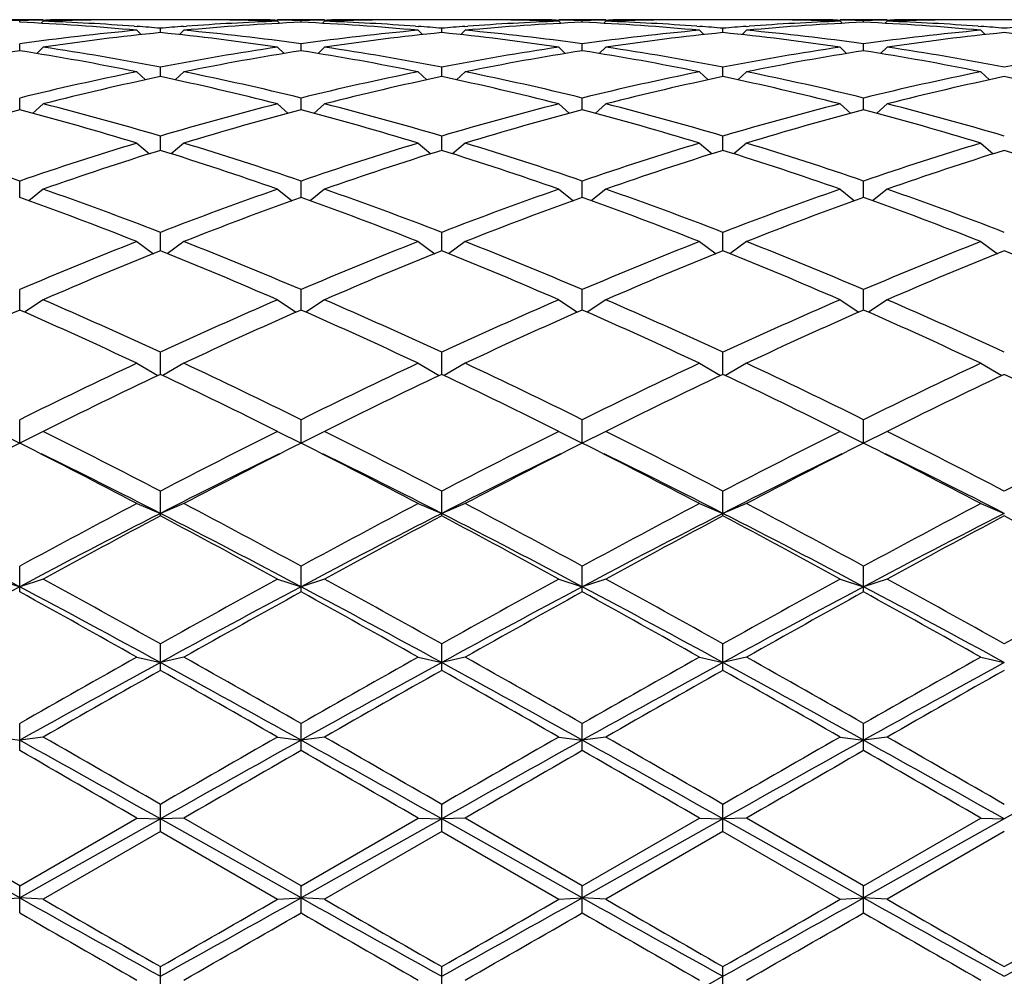
# Model space of a CAD drawing. Units: inches. Extents: x 0 to 11, y 0 to 8.5.
# Drawn here: x 3.6 to 3.8, y 4.4 to 4.6 of the extents above; entities that cross this region are included whole.
import ezdxf

# ---------------------------------------------------------------- set-up
doc = ezdxf.new("R2010")
doc.units = ezdxf.units.IN
doc.header["$LTSCALE"] = 0.605
doc.header["$MEASUREMENT"] = 0
doc.layers.get('0').update_dxf_attribs({"linetype": 'CONTINUOUS'})

msp = doc.modelspace()

# ---------------------------------------------------------------- linework, layer by layer
at = {"color": 7, "linetype": 'Continuous'}
for p, q in [((3.6382354766, 4.566432144), (3.6286354766, 4.566432144)), ((3.6334354766, 4.565911489499999), (3.6334354766, 4.5662558485)), ((3.6382354766, 4.5661063593), (3.637820305, 4.5656919886)), ((3.6382308009, 4.566358646399999), (3.6387438253, 4.5663681543)), ((3.6467892462, 4.5663410329), (3.646197992, 4.5663294636)), ((3.6678583242, 4.566432144), (3.656387629, 4.566432144)), ((3.6568146278, 4.565099497699999), (3.6573822812, 4.5650580458)), ((3.6621229766, 4.563801662099999), (3.6621229766, 4.5646871937)), ((3.6668636711, 4.5650568844), (3.6674313253, 4.565099498)), ((3.6780479612, 4.5663294636), (3.677456706, 4.5663398272)), ((3.6855021278, 4.5663681541), (3.6860151514, 4.566359732)), ((3.6956104766, 4.566432144), (3.6860104766, 4.566432144)), ((3.6860104766, 4.5661063593), (3.6864256481, 4.5656919886)), ((3.6908104766, 4.565911489499999), (3.6908104766, 4.5662558485)), ((3.6956104766, 4.5661063593), (3.695195305, 4.5656919886)), ((3.6956058009, 4.566358646399999), (3.6961188253, 4.5663681543)), ((3.7041642462, 4.5663410329), (3.7035729919, 4.5663294636)), ((3.7252333242, 4.566432144), (3.713762629, 4.566432144)), ((3.7141896278, 4.565099497699999), (3.7147572812, 4.5650580458)), ((3.7194979766, 4.563801662099999), (3.7194979766, 4.5646871937)), ((3.7242386711, 4.5650568844), (3.7248063253, 4.565099498)), ((3.7354229611, 4.5663294636), (3.734831706, 4.5663398272)), ((3.7428771278, 4.5663681541), (3.7433901514, 4.566359732)), ((3.7529854766, 4.566432144), (3.7433854766, 4.566432144)), ((3.7433854766, 4.5661063593), (3.7438006481, 4.5656919886)), ((3.7481854766, 4.565911489499999), (3.7481854766, 4.5662558485)), ((3.7529854766, 4.5661063593), (3.752570305, 4.5656919886)), ((3.7529808009, 4.566358646399999), (3.7534938253, 4.5663681543)), ((3.7615392462, 4.5663410329), (3.760947992, 4.5663294636)), ((3.7826083242, 4.566432144), (3.771137629, 4.566432144)), ((3.7715646278, 4.565099497699999), (3.7721322812, 4.5650580458)), ((3.7768729766, 4.563801662099999), (3.7768729766, 4.5646871937)), ((3.7816136711, 4.5650568844), (3.7821813253, 4.565099498)), ((3.7927979612, 4.5663294636), (3.792206706, 4.5663398272)), ((3.8002521278, 4.5663681541), (3.8007651514, 4.566359732)), ((3.8103604766, 4.566432144), (3.8007604766, 4.566432144)), ((3.8007604766, 4.5661063593), (3.8011756481, 4.5656919886)), ((3.8055604766, 4.565911489499999), (3.8055604766, 4.5662558485)), ((3.8103604766, 4.5661063593), (3.809945305, 4.5656919886)), ((3.8103558009, 4.566358646399999), (3.8108688252, 4.5663681543)), ((3.8189142462, 4.5663410329), (3.8183229918, 4.5663294636)), ((3.8399833242, 4.566432144), (3.828512629, 4.566432144)), ((3.8289396278, 4.565099497699999), (3.8295072812, 4.5650580458)), ((3.6573229766, 4.564266878), (3.6582135367, 4.5633877347)), ((3.6669229766, 4.564266878), (3.6660324164, 4.5633877347)), ((3.7146979766, 4.564266878), (3.7155885367, 4.5633877347)), ((3.7242979766, 4.564266878), (3.7234074164, 4.5633877347)), ((3.7720729766, 4.564266878), (3.7729635367, 4.5633877347)), ((3.7816729766, 4.564266878), (3.7807824164, 4.5633877347)), ((3.8294479766, 4.564266878), (3.8303385367, 4.5633877347)), ((3.6334354766, 4.5600905594), (3.6334354766, 4.5615087444)), ((3.6382354766, 4.5608216501), (3.6369031358, 4.5595335668)), ((3.6860104766, 4.5608216501), (3.6873428174, 4.5595335668)), ((3.6908104766, 4.5600905594), (3.6908104766, 4.5615087444)), ((3.6956104766, 4.5608216501), (3.6942781358, 4.5595335668)), ((3.7433854766, 4.5608216501), (3.7447178174, 4.5595335668)), ((3.7481854766, 4.5600905594), (3.7481854766, 4.5615087444)), ((3.7529854766, 4.5608216501), (3.7516531358, 4.5595335668)), ((3.8007604766, 4.5608216501), (3.8020928174, 4.5595335668)), ((3.8055604766, 4.5600905594), (3.8055604766, 4.5615087444)), ((3.8103604766, 4.5608216501), (3.8090281358, 4.5595335668)), ((3.6621229766, 4.5548139199), (3.6621229766, 4.5567511108)), ((3.7194979766, 4.5548139199), (3.7194979766, 4.5567511108)), ((3.7768729766, 4.5548139199), (3.7768729766, 4.5567511108)), ((3.6573229766, 4.5558038549), (3.6590747158, 4.5541623466)), ((3.6669229766, 4.5558038549), (3.6651712373, 4.5541623466)), ((3.7146979766, 4.5558038549), (3.7164497158, 4.5541623466)), ((3.7242979766, 4.5558038549), (3.7225462373, 4.5541623466)), ((3.7720729766, 4.5558038549), (3.7738247158, 4.5541623466)), ((3.7816729766, 4.5558038549), (3.7799212373, 4.5541623466)), ((3.8294479766, 4.5558038549), (3.8311997158, 4.5541623466)), ((3.6334354766, 4.548022583), (3.6334354766, 4.5504601114)), ((3.6908104766, 4.548022583), (3.6908104766, 4.5504601114)), ((3.7481854766, 4.548022583), (3.7481854766, 4.5504601114)), ((3.8055604766, 4.548022583), (3.8055604766, 4.5504601114)), ((3.6382354766, 4.549261816700001), (3.6360773995, 4.5473231291)), ((3.6860104766, 4.549261816700001), (3.6881685537, 4.5473231291)), ((3.6956104766, 4.549261816700001), (3.6934523995, 4.5473231291)), ((3.7433854766, 4.549261816700001), (3.7455435537, 4.5473231291)), ((3.7529854766, 4.549261816700001), (3.7508273995, 4.5473231291)), ((3.8007604766, 4.549261816700001), (3.8029185537, 4.5473231291)), ((3.8103604766, 4.549261816700001), (3.8082023995, 4.5473231291)), ((3.6621229766, 4.5397819587), (3.6621229766, 4.5426963322)), ((3.7194979766, 4.5397819587), (3.7194979766, 4.5426963322)), ((3.7768729766, 4.5397819587), (3.7768729766, 4.5426963322)), ((3.6573229766, 4.5412585388), (3.6598839441, 4.5390792692)), ((3.6669229766, 4.5412585388), (3.664362009, 4.5390792692)), ((3.7146979766, 4.5412585388), (3.7172589441, 4.5390792692)), ((3.7242979766, 4.5412585388), (3.721737009, 4.5390792692)), ((3.7720729766, 4.5412585388), (3.7746339441, 4.5390792692)), ((3.7816729766, 4.5412585388), (3.779112009, 4.5390792692)), ((3.8294479766, 4.5412585388), (3.8320089441, 4.5390792692)), ((3.6334354766, 4.5301713719), (3.6334354766, 4.5335345425)), ((3.6908104766, 4.5301713719), (3.6908104766, 4.5335345425)), ((3.7481854766, 4.5301713719), (3.7481854766, 4.5335345425)), ((3.8055604766, 4.5301713719), (3.8055604766, 4.5335345425)), ((3.6382354766, 4.5318710971), (3.6352688942, 4.5295115497)), ((3.6860104766, 4.5318710971), (3.6889770589, 4.5295115497)), ((3.6956104766, 4.5318710971), (3.6926438942, 4.5295115497)), ((3.7433854766, 4.5318710971), (3.7463520589, 4.5295115497)), ((3.7529854766, 4.5318710971), (3.7500188942, 4.5295115497)), ((3.8007604766, 4.5318710971), (3.8037270589, 4.5295115497)), ((3.8103604766, 4.5318710971), (3.8073938942, 4.5295115497)), ((3.6621229766, 4.5192834075), (3.6621229766, 4.523062975299999)), ((3.7194979766, 4.5192834075), (3.7194979766, 4.523062975299999)), ((3.7768729766, 4.5192834075), (3.7768729766, 4.523062975299999)), ((3.6573229766, 4.5211898979), (3.6607059538, 4.5187130988)), ((3.6669229766, 4.5211898979), (3.6635399993, 4.5187130988)), ((3.7146979766, 4.5211898979), (3.7180809538, 4.5187130988)), ((3.7242979766, 4.5211898979), (3.7209149993, 4.5187130988)), ((3.7720729766, 4.5211898979), (3.7754559538, 4.5187130988)), ((3.7816729766, 4.5211898979), (3.7782899993, 4.5187130988)), ((3.8294479766, 4.5211898979), (3.8328309538, 4.5187130988)), ((3.6334354766, 4.5072229379), (3.6334354766, 4.5113824776)), ((3.6908104766, 4.5072229379), (3.6908104766, 4.5113824776)), ((3.7481854766, 4.5072229379), (3.7481854766, 4.5113824776)), ((3.8055604766, 4.5072229379), (3.8055604766, 4.5113824776)), ((3.6382354766, 4.5093178069), (3.6344163962, 4.5067901667)), ((3.6860104766, 4.5093178069), (3.6898295569, 4.5067901667)), ((3.6956104766, 4.5093178069), (3.6917913962, 4.5067901667)), ((3.7433854766, 4.5093178069), (3.7472045569, 4.5067901667)), ((3.7529854766, 4.5093178069), (3.7491663962, 4.5067901667)), ((3.8007604766, 4.5093178069), (3.8045795569, 4.5067901667)), ((3.8103604766, 4.5093178069), (3.8065413962, 4.5067901667)), ((3.6621229766, 4.4941152021), (3.6621229766, 4.4986055389)), ((3.7194979766, 4.4941152021), (3.7194979766, 4.4986055389)), ((3.7768729766, 4.4941152021), (3.7768729766, 4.4986055389)), ((3.6573229766, 4.496369158899999), (3.6616084807, 4.4938613647)), ((3.6669229766, 4.496369158899999), (3.6626374725, 4.4938613647)), ((3.7146979766, 4.496369158899999), (3.7189834807, 4.4938613647)), ((3.7242979766, 4.496369158899999), (3.7200124725, 4.4938613647)), ((3.7720729766, 4.496369158899999), (3.7763584807, 4.4938613647)), ((3.7816729766, 4.496369158899999), (3.7773874725, 4.4938613647)), ((3.8294479766, 4.496369158899999), (3.8337334807, 4.4938613647)), ((3.6334354766, 4.48005483), (3.6334354766, 4.4848552082)), ((3.6908104766, 4.48005483), (3.6908104766, 4.4848552082)), ((3.7481854766, 4.48005483), (3.7481854766, 4.4848552082)), ((3.8055604766, 4.48005483), (3.8055604766, 4.4848552082)), ((3.6286354766, 4.4824686563), (3.6334354766, 4.48005483)), ((3.6382354766, 4.4824686563), (3.6334354766, 4.48005483)), ((3.6860104766, 4.4824686563), (3.6908104766, 4.48005483)), ((3.6956104766, 4.4824686563), (3.6908104766, 4.48005483)), ((3.7433854766, 4.4824686563), (3.7481854766, 4.48005483)), ((3.7529854766, 4.4824686563), (3.7481854766, 4.48005483)), ((3.8007604766, 4.4824686563), (3.8055604766, 4.48005483)), ((3.8103604766, 4.4824686563), (3.8055604766, 4.48005483)), ((3.6621229766, 4.465217482), (3.6621229766, 4.4702639087)), ((3.7194979766, 4.465217482), (3.7194979766, 4.4702639087)), ((3.7768729766, 4.465217482), (3.7768729766, 4.4702639087)), ((3.6573229766, 4.4677501688), (3.6621229766, 4.4657546299)), ((3.6669229766, 4.4677501688), (3.6621229766, 4.4657546299)), ((3.7146979766, 4.4677501688), (3.7194979766, 4.4657546299)), ((3.7242979766, 4.4677501688), (3.7194979766, 4.4657546299)), ((3.7720729766, 4.4677501688), (3.7768729766, 4.4657546299)), ((3.7816729766, 4.4677501688), (3.7768729766, 4.4657546299)), ((3.8294479766, 4.4677501688), (3.8342479766, 4.4657546299)), ((3.6334354766, 4.4497239311), (3.6334354766, 4.4549721625)), ((3.6908104766, 4.4497239311), (3.6908104766, 4.4549721625)), ((3.7481854766, 4.4497239311), (3.7481854766, 4.4549721625)), ((3.8055604766, 4.4497239311), (3.8055604766, 4.4549721625)), ((3.6286354766, 4.4523554432), (3.6334354766, 4.4507974099)), ((3.6382354766, 4.4523554432), (3.6334354766, 4.4507974099)), ((3.6860104766, 4.4523554432), (3.6908104766, 4.4507974099)), ((3.6956104766, 4.4523554432), (3.6908104766, 4.4507974099)), ((3.7433854766, 4.4523554432), (3.7481854766, 4.4507974099)), ((3.7529854766, 4.4523554432), (3.7481854766, 4.4507974099)), ((3.8007604766, 4.4523554432), (3.8055604766, 4.4507974099)), ((3.8103604766, 4.4523554432), (3.8055604766, 4.4507974099)), ((3.6621229766, 4.433727744700001), (3.6621229766, 4.4391272375)), ((3.7194979766, 4.433727744700001), (3.7194979766, 4.4391272375)), ((3.7768729766, 4.433727744700001), (3.7768729766, 4.4391272375)), ((3.6573229766, 4.4364327394), (3.6621229766, 4.4353272162)), ((3.6669229766, 4.4364327394), (3.6621229766, 4.4353272162)), ((3.7146979766, 4.4364327394), (3.7194979766, 4.4353272162)), ((3.7242979766, 4.4364327394), (3.7194979766, 4.4353272162)), ((3.7720729766, 4.4364327394), (3.7768729766, 4.4353272162)), ((3.7816729766, 4.4364327394), (3.7768729766, 4.4353272162)), ((3.8294479766, 4.4364327394), (3.8342479766, 4.4353272162)), ((3.6334354766, 4.4173829749), (3.6334354766, 4.4228817291)), ((3.6908104766, 4.4173829749), (3.6908104766, 4.4228817291)), ((3.7481854766, 4.4173829749), (3.7481854766, 4.4228817291)), ((3.8055604766, 4.4173829749), (3.8055604766, 4.4228817291)), ((3.6286354766, 4.4201354015), (3.6334354766, 4.4194930354)), ((3.6382354766, 4.4201354015), (3.6334354766, 4.4194930354)), ((3.6860104766, 4.4201354015), (3.6908104766, 4.4194930354)), ((3.6956104766, 4.4201354015), (3.6908104766, 4.4194930354)), ((3.7433854766, 4.4201354015), (3.7481854766, 4.4194930354)), ((3.7529854766, 4.4201354015), (3.7481854766, 4.4194930354)), ((3.8007604766, 4.4201354015), (3.8055604766, 4.4194930354)), ((3.8103604766, 4.4201354015), (3.8055604766, 4.4194930354)), ((3.6621229766, 4.4008470307), (3.6621229766, 4.4063920902)), ((3.7194979766, 4.4008470307), (3.7194979766, 4.4063920902)), ((3.7768729766, 4.4008470307), (3.7768729766, 4.4063920902)), ((3.6334354766, 4.3873447161), (3.6047479766, 4.4034473591)), ((3.6334354766, 4.3898171253), (3.6095479766, 4.4036203819)), ((3.6334354766, 4.3898171253), (3.6573229766, 4.4036203819)), ((3.6621229766, 4.4034473591), (3.6334354766, 4.3873447161)), ((3.6573229766, 4.4036203819), (3.6621229766, 4.4034473591)), ((3.6669229766, 4.4036203819), (3.6621229766, 4.4034473591)), ((3.6908104766, 4.3873447161), (3.6621229766, 4.4034473591)), ((3.6908104766, 4.3898171253), (3.6669229766, 4.4036203819)), ((3.6908104766, 4.3898171253), (3.7146979766, 4.4036203819)), ((3.7194979766, 4.4034473591), (3.6908104766, 4.3873447161)), ((3.7146979766, 4.4036203819), (3.7194979766, 4.4034473591)), ((3.7242979766, 4.4036203819), (3.7194979766, 4.4034473591)), ((3.7481854766, 4.3873447161), (3.7194979766, 4.4034473591)), ((3.7481854766, 4.3898171253), (3.7242979766, 4.4036203819)), ((3.7481854766, 4.3898171253), (3.7720729766, 4.4036203819)), ((3.7768729766, 4.4034473591), (3.7481854766, 4.3873447161)), ((3.7720729766, 4.4036203819), (3.7768729766, 4.4034473591)), ((3.7816729766, 4.4036203819), (3.7768729766, 4.4034473591)), ((3.8055604766, 4.3873447161), (3.7768729766, 4.4034473591)), ((3.8055604766, 4.3898171253), (3.7816729766, 4.4036203819)), ((3.8055604766, 4.3898171253), (3.8294479766, 4.4036203819)), ((3.8342479766, 4.4034473591), (3.8055604766, 4.3873447161)), ((3.8294479766, 4.4036203819), (3.8342479766, 4.4034473591)), ((3.6621229766, 4.4008470307), (3.6382354766, 4.387046729200001)), ((3.6621229766, 4.4008470307), (3.6860104766, 4.387046729200001)), ((3.7194979766, 4.4008470307), (3.6956104766, 4.387046729200001)), ((3.7194979766, 4.4008470307), (3.7433854766, 4.387046729200001)), ((3.7768729766, 4.4008470307), (3.7529854766, 4.387046729200001)), ((3.7768729766, 4.4008470307), (3.8007604766, 4.387046729200001)), ((3.8342479766, 4.4008470307), (3.8103604766, 4.387046729200001)), ((3.6334354766, 4.3842791624), (3.6334354766, 4.3898171253)), ((3.6908104766, 4.3842791624), (3.6908104766, 4.3898171253)), ((3.7481854766, 4.3842791624), (3.7481854766, 4.3898171253)), ((3.8055604766, 4.3842791624), (3.8055604766, 4.3898171253)), ((3.6286354766, 4.387046729200001), (3.6334354766, 4.3873447161)), ((3.6382354766, 4.387046729200001), (3.6334354766, 4.3873447161)), ((3.6860104766, 4.387046729200001), (3.6908104766, 4.3873447161)), ((3.6956104766, 4.387046729200001), (3.6908104766, 4.3873447161)), ((3.7433854766, 4.387046729200001), (3.7481854766, 4.3873447161)), ((3.7529854766, 4.387046729200001), (3.7481854766, 4.3873447161)), ((3.8007604766, 4.387046729200001), (3.8055604766, 4.3873447161)), ((3.8103604766, 4.387046729200001), (3.8055604766, 4.3873447161)), ((3.6621229766, 4.3678389275), (3.6621229766, 4.3733164602)), ((3.7194979766, 4.3678389275), (3.7194979766, 4.3733164602)), ((3.7768729766, 4.3678389275), (3.7768729766, 4.3733164602))]:
    msp.add_line(p, q, dxfattribs=at)
for centre, radius, start, end in [((3.6200729593, 4.0601631437), 0.5062690813, 88.48755376410001, 89.03038246390001), ((3.6467979939, 4.0601631438), 0.5062690813, 90.9696175361, 91.5124462359), ((3.610100401, 4.0526416568), 0.5137999014, 84.72658906229998, 87.3969216371), ((3.6564066902, 4.0597832474), 0.5066490764, 91.15455634640001, 92.0553815891), ((3.6199522961, 4.0568156083), 0.5096188220000001, 85.8519936244, 87.9440046574), ((3.6467882477, 4.0607515553), 0.5056805885, 90.00007010249999, 90.9115060025), ((3.6467875354, 4.0608529844), 0.5055791595, 89.4616497975, 89.9999893917), ((3.6563878326, 4.0607777403), 0.5056544034, 90.00002307709998, 91.08768265469998), ((3.6196077852, 4.0516909756), 0.5147549527, 85.2623688976, 85.7916549865), ((3.7046667136, 4.0513260684), 0.5151209708, 94.2085330565, 94.73744305950002), ((3.7140313472, 4.0543005562), 0.5121375284, 92.59874369100002, 95.27774560959999), ((3.7043483094, 4.0558071343), 0.5106286078, 92.058064084, 94.14593763379999), ((3.6678571903, 4.060679742900001), 0.5057524008, 88.912422724, 89.9998715441), ((3.6774584178, 4.0608529843), 0.5055791596, 90.0000106084, 90.5383502025), ((3.6774577055, 4.0607515553), 0.5056805886, 89.08849399639999, 89.9999298975), ((3.6678330527, 4.0595616055), 0.5068707985, 87.94481544039999, 88.8452466243), ((3.6774479593, 4.0601631438), 0.5062690813, 88.48755376419999, 89.03038246390001), ((3.7041729939, 4.0601631438), 0.5062690813, 90.9696175361, 91.5124462359), ((3.667475401, 4.0526416568), 0.5137999014, 84.72658906229998, 87.3969216371), ((3.7137816902, 4.0597832474), 0.5066490765, 91.1545563541, 92.0553815891), ((3.6773272961, 4.0568156083), 0.5096188220000001, 85.85199362309999, 87.9440046574), ((3.7041632477, 4.0607515553), 0.5056805886, 90.00007010249999, 90.91150600939999), ((3.7041625354, 4.0608529843), 0.5055791596, 89.4616497953, 89.9999893917), ((3.7137628326, 4.0607777403), 0.5056544034, 90.00002307720001, 91.08768265469998), ((3.6769827852, 4.0516909756), 0.5147549527, 85.2623688976, 85.79165498640002), ((3.7620417136, 4.0513260683), 0.5151209709000001, 94.2085330565, 94.73744305950002), ((3.7714063472, 4.0543005562), 0.5121375284, 92.59874369100002, 95.27774560959999), ((3.7617233094, 4.0558071343), 0.5106286079, 92.058064084, 94.1459376344), ((3.7252321903, 4.060679742900001), 0.5057524008, 88.912422724, 89.9998715442), ((3.7348334178, 4.0608529843), 0.5055791596, 90.0000106083, 90.53835020180001), ((3.7348327055, 4.0607515553), 0.5056805886, 89.08849399850001, 89.9999298975), ((3.7252080527, 4.0595616054), 0.5068707985, 87.94481544039999, 88.84524662690002), ((3.7348229593, 4.0601631438), 0.5062690813, 88.48755376410001, 89.03038246390001), ((3.7615479939, 4.0601631438), 0.5062690813, 90.9696175361, 91.5124462359), ((3.724850401, 4.0526416568), 0.5137999014, 84.72658906229998, 87.3969216371), ((3.7711566902, 4.0597832474), 0.5066490764, 91.15455634620001, 92.0553815891), ((3.7347022961, 4.0568156083), 0.5096188220000001, 85.8519936244, 87.9440046574), ((3.7615382477, 4.0607515554), 0.5056805885, 90.00007010249999, 90.91150600440001), ((3.7615375354, 4.0608529844), 0.5055791595, 89.4616497974, 89.9999893917), ((3.7711378326, 4.0607777403), 0.5056544034, 90.00002307720001, 91.08768265469998), ((3.7343577852, 4.0516909755), 0.5147549527, 85.2623688976, 85.79165498640002), ((3.8194167136, 4.0513260684), 0.5151209707, 94.20853305640001, 94.73744305960001), ((3.8287813472, 4.0543005562), 0.5121375284, 92.59874369100002, 95.27774560959999), ((3.8190983094, 4.0558071343), 0.5106286079, 92.058064084, 94.14593764219998), ((3.7826071903, 4.060679742900001), 0.5057524008, 88.912422724, 89.9998715442), ((3.7922084178, 4.0608529843), 0.5055791595, 90.0000106083, 90.5383502023), ((3.7922077055, 4.0607515553), 0.5056805886, 89.08849399649999, 89.9999298975), ((3.7825830527, 4.0595616054), 0.5068707985, 87.94481544039999, 88.84524662540002), ((3.7921979593, 4.0601631438), 0.5062690813, 88.48755376419999, 89.03038246390001), ((3.8189229939, 4.0601631438), 0.5062690813, 90.9696175361, 91.5124462358), ((3.782225401, 4.0526416568), 0.5137999014, 84.72658906229998, 87.3969216371), ((3.8285316902, 4.0597832474), 0.5066490765, 91.1545563667, 92.05538158899998), ((3.7920772961, 4.0568156083), 0.5096188220000001, 85.8519936225, 87.9440046574), ((3.8189132477, 4.0607515554), 0.5056805885, 90.00007010249999, 90.91150601980002), ((3.8189125354, 4.0608529843), 0.5055791596, 89.46164979180001, 89.9999893917), ((3.8285128326, 4.0607777403), 0.5056544034, 90.00002307720001, 91.08768265459999), ((3.7917327852, 4.0516909757), 0.5147549525999999, 85.26236889750001, 85.7916549865), ((3.8767917136, 4.0513260684), 0.5151209708, 94.20853305640001, 94.73744305960001), ((3.7059145439, 4.0386066883), 0.5279012932, 95.28136270719999, 97.8914437841), ((3.7155861577, 4.037999968299999), 0.5285126666, 95.80584591360002, 98.4157751103), ((3.6082762665, 4.034925544), 0.531610122, 81.5918296407, 84.1865493354), ((3.6186584251, 4.04143889), 0.5250510184, 82.1014704801, 84.7257230286), ((3.7632895439, 4.0386066883), 0.5279012932, 95.28136270729999, 97.8914437841), ((3.7729611577, 4.037999968299999), 0.5285126666, 95.80584591360002, 98.4157751103), ((3.6656512665, 4.034925544), 0.531610122, 81.5918296407, 84.1865493354), ((3.6760334251, 4.04143889), 0.5250510184, 82.1014704801, 84.7257230286), ((3.8206645439, 4.0386066883), 0.5279012932, 95.28136270719999, 97.8914437841), ((3.8303361577, 4.037999968299999), 0.5285126666, 95.80584591360002, 98.4157751103), ((3.7230262665, 4.034925544), 0.531610122, 81.5918296407, 84.1865493354), ((3.7334084251, 4.04143889), 0.5250510184, 82.1014704801, 84.7257230286), ((3.8780395439, 4.0386066883), 0.5279012932, 95.28136270719999, 97.8914437841), ((3.8877111577, 4.037999968299999), 0.5285126666, 95.80584591360002, 98.4157751103), ((3.7804012665, 4.034925544), 0.531610122, 81.5918296407, 84.1865493354), ((3.5577660707, 4.0164702188), 0.5502670315, 79.06777183430002, 81.59108168800002), ((3.767216929, 4.0121449443), 0.5546535995, 98.41889790870002, 100.9222485691), ((3.6151410707, 4.0164702188), 0.5502670315, 79.06777183430002, 81.59108168800002), ((3.824591929, 4.0121449443), 0.5546535995, 98.41889790870002, 100.9222485691), ((3.6725160707, 4.0164702188), 0.5502670315, 79.06777183430002, 81.59108168800002), ((3.881966929, 4.0121449443), 0.5546535995, 98.41889790870002, 100.9222485691), ((3.7298910707, 4.0164702188), 0.5502670315, 79.06777183430002, 81.59108168800002), ((3.939341929, 4.0121449443), 0.5546535995, 98.41889790870002, 100.9222485691), ((3.7196008905, 4.011229408399999), 0.5555834516, 98.9220135276, 101.4250147905), ((3.546446796, 4.0066417172), 0.560243323, 78.5853963075, 81.0675753744), ((3.7769758905, 4.011229408399999), 0.5555834516, 98.9220135276, 101.4250147905), ((3.603821796, 4.0066417172), 0.560243323, 78.5853963075, 81.0675753744), ((3.8343508905, 4.011229408399999), 0.5555834516, 98.9220135276, 101.4250147904), ((3.661196796, 4.0066417172), 0.560243323, 78.5853963075, 81.0675753744), ((3.8917258905, 4.011229408399999), 0.5555834516, 98.9220135276, 101.4250147905), ((3.718571796, 4.0066417172), 0.560243323, 78.5853963075, 81.0675753744), ((3.7748534949, 3.9743585859), 0.5932048749000001, 101.4275131226, 103.7919250072), ((3.784738843, 3.9731025737), 0.5944936583, 101.9028352621, 104.2665861892), ((3.5380519074, 3.9668416448), 0.6009201235, 75.7460549946, 78.0845235541), ((3.5507271948, 3.9803250996), 0.5870922053000001, 76.19576436089999, 78.58479750939999), ((3.8322284949, 3.9743585859), 0.5932048749000001, 101.4275131226, 103.7919250072), ((3.842113843, 3.9731025737), 0.5944936583, 101.9028352621, 104.2665861891), ((3.5954269074, 3.9668416449), 0.6009201235, 75.7460549946, 78.0845235541), ((3.6081021948, 3.9803250996), 0.5870922053000001, 76.19576436089999, 78.58479750939999), ((3.8896034949, 3.9743585859), 0.5932048749000001, 101.4275131226, 103.7919250072), ((3.899488843, 3.9731025737), 0.5944936583, 101.9028352621, 104.2665861892), ((3.6528019074, 3.9668416449), 0.6009201235, 75.7460549946, 78.0845235541), ((3.6654771948, 3.9803250996), 0.5870922053000001, 76.19576436089999, 78.58479750939999), ((3.9469784949, 3.9743585859), 0.5932048749000001, 101.4275131226, 103.7919250072), ((3.956863843, 3.9731025736), 0.5944936583, 101.9028352621, 104.2665861891), ((3.7101769074, 3.9668416449), 0.6009201235, 75.7460549946, 78.0845235541), ((3.4791897387, 3.923860268), 0.6453081775, 73.531869601, 75.73158580029998), ((3.8450562145, 3.923860268), 0.6453081774, 104.2684141997, 106.468130399), ((3.5387190456, 3.9316983807), 0.6371809152000001, 73.5178391203, 75.7456162809), ((3.9024312145, 3.923860268), 0.6453081774, 104.2684141997, 106.4681303991), ((3.5960940456, 3.9316983807), 0.6371809152000001, 73.5178391203, 75.7456162809), ((3.9598062145, 3.923860268), 0.6453081774, 104.2684141997, 106.4681303991), ((3.6534690456, 3.9316983807), 0.6371809152000001, 73.5178391203, 75.7456162809), ((3.7977393397, 3.9222146961), 0.6470172087, 104.7108129251, 106.9094442187), ((3.4691316135, 3.9222146961), 0.6470172087, 73.09055578130001, 75.28918707490001), ((3.855114339700001, 3.9222146961), 0.6470172087, 104.7108129251, 106.9094442187), ((3.5241899039, 3.9140331388), 0.6555188999, 73.1048149688, 75.2749278874), ((3.9124893397, 3.9222146961), 0.6470172087, 104.7108129251, 106.9094442187), ((3.5815649039, 3.9140331388), 0.6555188999, 73.1048149688, 75.2749278874), ((3.9698643397, 3.9222146961), 0.6470172087, 104.7108129251, 106.9094442187), ((3.6389399039, 3.9140331388), 0.6555188999, 73.1048149688, 75.2749278874), ((3.4019778962, 3.8585204249), 0.7135941917, 71.0735199314, 73.0893689434), ((3.864893057, 3.8585204249), 0.7135941917, 106.9106310566, 108.9264800686), ((3.4593528962, 3.8585204249), 0.7135941917, 71.0735199315, 73.0893689434), ((3.922268057, 3.8585204249), 0.7135941917, 106.9106310566, 108.9264800686), ((3.519981403, 3.8685823334), 0.7030210093000001, 71.0583595111, 73.1045293638), ((3.979643057, 3.8585204249), 0.7135941917, 106.9106310566, 108.9264800686), ((3.577356403, 3.8685823334), 0.7030210093000001, 71.0583595111, 73.1045293638), ((4.037018057, 3.8585204249), 0.7135941917, 106.9106310566, 108.9264800686), ((3.8751827505, 3.8564102575), 0.7158151692, 107.3162922836, 109.3305389622), ((3.4490632027, 3.8564102575), 0.7158151692, 70.66946103779999, 72.68370771640001), ((3.9325577505, 3.8564102575), 0.7158151692, 107.3162922836, 109.3305389623), ((3.5029673753, 3.8459298146), 0.7268537036, 70.6847574925, 72.66841126170002), ((3.9899327505, 3.8564102575), 0.7158151692, 107.3162922836, 109.3305389622), ((3.5603423753, 3.8459298146), 0.7268537036, 70.6847574925, 72.66841126170002), ((4.0473077505, 3.8564102575), 0.7158151692, 107.3162922836, 109.3305389622), ((3.6177173753, 3.8459298146), 0.7268537036, 70.6847574925, 72.66841126170002), ((3.3727454658, 3.775070658), 0.8020173629, 68.84992621800001, 70.6688318197), ((3.9515004874, 3.775070658), 0.8020173629, 109.3311681803, 111.150073782), ((3.4301204658, 3.7750706581), 0.8020173629, 68.8499262179, 70.6688318197), ((4.0088754874, 3.775070658), 0.8020173629, 109.3311681803, 111.150073782), ((3.492225950299999, 3.7878996642), 0.7883457512000001, 68.83415299, 70.6846050476), ((4.066250487400001, 3.775070658), 0.8020173629, 109.3311681803, 111.150073782), ((3.5496009503, 3.7878996642), 0.7883457512000001, 68.83415299, 70.6846050476), ((3.3621443042, 3.772379967), 0.8048892851, 68.4857869725, 70.3025094213), ((3.9621016489, 3.772379967), 0.8048892851, 109.6974905787, 111.5142130276), ((3.4195193043, 3.772379967), 0.8048892851, 68.4857869725, 70.3025094213), ((4.0194766489, 3.772379967), 0.8048892851, 109.6974905787, 111.5142130275), ((3.4718692672, 3.7590152174), 0.8191657406999999, 68.5016192228, 70.28667717100001), ((4.0768516489, 3.772379967), 0.8048892851, 109.6974905787, 111.5142130276), ((3.5292442672, 3.7590152174), 0.8191657406999999, 68.5016192228, 70.28667717100001), ((3.9934954692, 3.668394847), 0.9166631570999999, 111.5143986355, 113.1284762327), ((3.3307504839, 3.668394847), 0.9166631570999999, 66.87152376729999, 68.4856013645), ((4.0508704692, 3.668394847), 0.9166631570999999, 111.5143986355, 113.1284762327), ((3.3881254839, 3.668394847), 0.9166631570999999, 66.87152376729999, 68.4856013645), ((4.1082454692, 3.668394847), 0.9166631570999999, 111.5143986355, 113.1284762327), ((3.452256947, 3.6848512655), 0.8988755356999999, 66.85555239210001, 68.50157273970001), ((4.1656204692, 3.668394847), 0.9166631570999999, 111.5143986355, 113.1284762327), ((4.0045249307, 3.6649395423), 0.9204035081999999, 111.8398100898, 113.4510950307), ((3.3197210225, 3.6649395423), 0.9204035081999999, 66.54890496929998, 68.1601899102), ((4.0618999307, 3.6649395423), 0.9204035081999999, 111.8398100898, 113.4510950307), ((3.3770960225, 3.6649395423), 0.9204035081999999, 66.54890496929998, 68.1601899102), ((4.1192749307, 3.6649395423), 0.9204035081999999, 111.8398100898, 113.4510950307), ((3.4273030461, 3.6477580155), 0.9390184909999999, 66.5648769445, 68.1442179351), ((4.1766499307, 3.6649395422), 0.9204035081999999, 111.8398100898, 113.4510950306), ((3.4846780461, 3.6477580155), 0.9390184909999999, 66.5648769445, 68.1442179351), ((3.2134964903, 3.5301941281), 1.0672798999, 65.14358689870001, 66.5490396806), ((4.1107494629, 3.5301941282), 1.0672798999, 113.4509603194, 114.8564131013), ((3.2708714903, 3.5301941281), 1.0672798999, 65.14358689870001, 66.5490396806), ((4.1681244629, 3.5301941281), 1.0672798999, 113.4509603194, 114.8564131013), ((3.3282464903, 3.5301941281), 1.0672798999, 65.14358689870001, 66.5490396806), ((4.2254994629, 3.5301941281), 1.0672798999, 113.4509603194, 114.8564131013), ((3.395264908, 3.5516981776), 1.0437143696, 65.127719551, 66.5649070283), ((4.065016647, 3.5256690464), 1.0722455027, 113.7346963625, 115.1367522512), ((3.2018543062, 3.5256690464), 1.0722455027, 64.86324774880002, 66.2653036375), ((4.122391647, 3.5256690464), 1.0722455027, 113.7346963625, 115.1367522512), ((3.2592293062, 3.5256690464), 1.0722455027, 64.86324774880002, 66.2653036375), ((4.179766647, 3.5256690464), 1.0722455027, 113.7346963625, 115.1367522512), ((3.3166043062, 3.5256690464), 1.0722455027, 64.86324774880002, 66.2653036375), ((4.237141647, 3.5256690464), 1.0722455027, 113.7346963625, 115.1367522512), ((3.3637328045, 3.5031181441), 1.0970133089, 64.879075963, 66.2494754234), ((4.1969539738, 3.3462836885), 1.2703929322, 115.1364144777, 116.3324025552), ((3.1272919794, 3.3462836885), 1.2703929322, 63.6675974448, 64.8635855223), ((4.2543289737, 3.3462836885), 1.2703929322, 115.1364144777, 116.3324025552), ((3.1846669794, 3.3462836885), 1.2703929322, 63.6675974448, 64.8635855223), ((4.3117039737, 3.3462836885), 1.2703929322, 115.1364144777, 116.3324025552), ((3.2420419794, 3.3462836885), 1.2703929322, 63.6675974448, 64.8635855223), ((4.3690789738, 3.3462836885), 1.2703929322, 115.1364144777, 116.3324025552), ((4.2095254046, 3.3401511606), 1.2772084571, 115.3782927312, 116.5703146701), ((3.1147205485, 3.3401511606), 1.2772084571, 63.42968532989999, 64.6217072688), ((4.266900404599999, 3.3401511606), 1.2772084571, 115.3782927312, 116.5703146701), ((3.1720955485, 3.3401511606), 1.2772084571, 63.42968532989999, 64.6217072688), ((4.3242754046, 3.3401511606), 1.2772084571, 115.3782927312, 116.5703146701), ((3.2294705485, 3.3401511606), 1.2772084571, 63.42968532989999, 64.6217072688), ((4.3816504046, 3.3401511606), 1.2772084571, 115.3782927312, 116.5703146701), ((3.2719024534, 3.309478369), 1.3113258068, 63.44519255149999, 64.6062000472), ((2.9421357142, 3.0905621744), 1.5562642878, 62.4425247431, 63.43012395589999), ((4.3821102389, 3.0905621744), 1.5562642878, 116.5698760441, 117.5574752569), ((2.9995107142, 3.0905621744), 1.5562642878, 62.4425247431, 63.43012395589999), ((4.4394852389, 3.0905621744), 1.5562642878, 116.5698760441, 117.5574752569), ((3.0568857142, 3.0905621744), 1.5562642878, 62.4425247431, 63.43012395589999), ((4.4968602389, 3.0905621744), 1.5562642878, 116.5698760441, 117.5574752569), ((3.1142607142, 3.0905621744), 1.5562642878, 62.4425247431, 63.43012395589999), ((4.5542352389, 3.0905621744), 1.5562642878, 116.5698760441, 117.5574752569), ((4.338835989, 3.0817902211), 1.5661245102, 116.7700893519, 117.7532120733), ((2.9280349642, 3.0817902211), 1.5661245103, 62.2467879267, 63.2299106481), ((4.396210989, 3.0817902211), 1.5661245102, 116.7700893519, 117.7532120733), ((2.9854099642, 3.0817902211), 1.5661245103, 62.2467879267, 63.2299106481), ((4.453585989, 3.0817902211), 1.5661245102, 116.7700893519, 117.7532120733), ((3.0427849642, 3.0817902211), 1.5661245102, 62.2467879267, 63.2299106481), ((4.510960989, 3.0817902211), 1.5661245103, 116.7700893519, 117.7532120733), ((3.1001599642, 3.0817902211), 1.5661245103, 62.2467879267, 63.2299106481), ((2.9197126898, 3.0126687315), 1.6317572313, 62.93661356140001, 63.8882589322), ((4.3819338136, 3.0578232673), 1.5812647985, 116.0965469018, 117.07858062), ((2.9770876898, 3.0126687316), 1.6317572312, 62.93661356140001, 63.8882589322), ((4.4393088136, 3.0578232672), 1.5812647985, 116.0965469018, 117.07858062), ((3.0344626898, 3.0126687315), 1.6317572313, 62.93661356140001, 63.8882589322), ((4.4966838136, 3.0578232672), 1.5812647985, 116.0965469018, 117.07858062), ((3.0918376898, 3.0126687315), 1.6317572313, 62.93661356140001, 63.8882589322), ((4.582409262900001, 2.7096555752), 1.9866255905, 117.7527559099, 118.5340696944), ((2.7418366903, 2.7096555752), 1.9866255905, 61.4659303057, 62.2472440901), ((4.6397842629, 2.7096555752), 1.9866255906, 117.7527559099, 118.5340696943), ((2.799211690299999, 2.7096555752), 1.9866255905, 61.4659303056, 62.2472440901), ((4.697159262900001, 2.7096555752), 1.9866255905, 117.7527559099, 118.5340696944), ((2.8565866903, 2.7096555752), 1.9866255905, 61.4659303056, 62.2472440901), ((4.7545342629, 2.7096555752), 1.9866255905, 117.7527559099, 118.5340696943), ((2.6664222496, 2.6310844963), 2.0606964039, 62.013386675, 62.91293053290001), ((4.5583429461, 2.711842078), 1.969624196, 117.06627229, 118.0074105021), ((4.5993365203, 2.6960025675), 2.0021215349, 117.91169632, 118.6881000492), ((2.7237972496, 2.6310844963), 2.0606964038, 62.013386675, 62.91293053290001), ((2.7249094328, 2.6960025675), 2.0021215348, 61.31189995079999, 62.08830368000001), ((4.6157179461, 2.7118420781), 1.9696241959, 117.06627229, 118.0074105022), ((4.6567115203, 2.6960025675), 2.0021215349, 117.91169632, 118.6881000492), ((2.7811722496, 2.6310844963), 2.0606964039, 62.013386675, 62.91293053290001), ((2.7822844328, 2.6960025675), 2.0021215348, 61.31189995079999, 62.08830368000001), ((4.6730929461, 2.7118420781), 1.9696241959, 117.06627229, 118.0074105022), ((4.7140865203, 2.6960025675), 2.0021215349, 117.9116963201, 118.6881000492), ((2.8385472496, 2.6310844963), 2.0606964039, 62.013386675, 62.91293053290001), ((2.8396594328, 2.6960025675), 2.0021215349, 61.31189995079999, 62.08830368000001), ((4.7304679461, 2.711842078), 1.969624196, 117.06627229, 118.0074105021), ((4.7714615203, 2.6960025675), 2.0021215349, 117.9116963201, 118.6881000492), ((2.8970344328, 2.6960025675), 2.0021215349, 61.31189995079999, 62.08830368000001), ((2.337654626, 2.0755838063), 2.7093456706, 60.73486219020001, 61.31230960810001), ((4.9865913271, 2.0755838063), 2.7093456706, 118.6876903918, 119.2651378098), ((2.395029626, 2.0755838063), 2.7093456706, 60.73486219020001, 61.3123096082), ((5.0439663271, 2.0755838063), 2.7093456706, 118.6876903919, 119.2651378098), ((2.452404626, 2.0755838063), 2.7093456706, 60.73486219020001, 61.31230960810001), ((5.1013413271, 2.0755838063), 2.7093456706, 118.6876903919, 119.2651378098), ((2.509779626, 2.0755838063), 2.7093456707, 60.73486219020001, 61.31230960810001), ((5.1587163271, 2.0755838063), 2.7093456706, 118.6876903918, 119.2651378098), ((4.885289540400001, 2.0950600431), 2.6677025955, 117.986465459, 118.6864870261), ((2.3035475679, 1.9503562354), 2.8321030908, 61.33383094929999, 61.9932165657), ((4.9426645404, 2.0950600431), 2.6677025955, 117.986465459, 118.6864870261), ((2.3609225678, 1.9503562353), 2.8321030909, 61.33383094929999, 61.99321656560001), ((5.0000395404, 2.0950600431), 2.6677025956, 117.986465459, 118.6864870261), ((2.4182975678, 1.9503562353), 2.8321030908, 61.33383094929999, 61.99321656560001), ((5.0574145404, 2.0950600431), 2.6677025955, 117.986465459, 118.6864870261), ((2.4756725678, 1.9503562353), 2.8321030908, 61.33383094929999, 61.99321656560001), ((2.3144949525, 2.0511560204), 2.7372855402, 60.6219985777, 61.19419172529999), ((5.0097510006, 2.0511560205), 2.73728554, 118.8058082747, 119.3780014223), ((2.3718699525, 2.0511560205), 2.7372855401, 60.6219985777, 61.19419172529999), ((5.0671260007, 2.0511560203), 2.7372855402, 118.8058082747, 119.3780014223), ((2.4292449526, 2.0511560205), 2.73728554, 60.6219985777, 61.19419172529999), ((5.1245010006, 2.0511560205), 2.73728554, 118.8058082747, 119.3780014223), ((2.4866199525, 2.0511560204), 2.7372855401, 60.6219985777, 61.19419172529999), ((5.711527837799999, 0.7874841484), 4.1874316032, 119.3776845327, 119.753462398), ((1.6127181153, 0.7874841484), 4.1874316032, 60.246537602, 60.62231546729999), ((5.7689028378, 0.7874841484999999), 4.1874316031, 119.3776845327, 119.753462398), ((1.6700931152, 0.7874841483), 4.187431603399999, 60.246537602, 60.62231546729999), ((5.826277837799999, 0.7874841484999999), 4.1874316031, 119.3776845327, 119.753462398), ((1.7274681153, 0.7874841484), 4.1874316032, 60.246537602, 60.62231546729999), ((5.8836528379, 0.7874841484), 4.1874316032, 119.3776845327, 119.753462398), ((5.6146685685, 0.8639079439), 4.0703157011, 118.6660534264, 119.1273029821), ((1.5233838817, 0.5265727721), 4.4556218668, 60.892640714, 61.3140028775), ((5.6720435685, 0.8639079437999999), 4.0703157012, 118.6660534264, 119.1273029821), ((1.5807588817, 0.5265727721), 4.4556218668, 60.892640714, 61.3140028775), ((5.7294185685, 0.8639079437999999), 4.0703157013, 118.6660534265, 119.1273029821), ((1.6381338816, 0.5265727720000001), 4.455621867, 60.892640714, 61.3140028775), ((5.7867935685, 0.8639079439), 4.0703157012, 118.6660534264, 119.1273029821), ((5.7534187671, 0.730649505), 4.2527998463, 119.4553822664, 119.8256592487), ((1.5708271861, 0.7306495051), 4.2527998462, 60.1743407513, 60.54461773360001), ((5.810793767000001, 0.7306495051), 4.2527998462, 119.4553822664, 119.8256592487), ((1.6282021861, 0.730649505), 4.252799846399999, 60.1743407513, 60.54461773360001), ((5.868168767, 0.730649505), 4.2527998463, 119.4553822664, 119.8256592487), ((1.6855771861, 0.7306495051), 4.2527998462, 60.1743407513, 60.54461773360001), ((5.925543767000001, 0.730649505), 4.2527998463, 119.4553822664, 119.8256592487), ((-0.8313870501999999, -3.376228362), 8.9867020349, 59.9988293776, 60.1745342685), ((8.1556330035, -3.3762283623), 8.9867020352, 119.8254657315, 120.0011706224), ((-0.7740120497, -3.3762283611), 8.9867020339, 59.9988293776, 60.1745342685), ((8.2130080035, -3.3762283622), 8.9867020351, 119.8254657315, 120.0011706224), ((-0.7166370507, -3.3762283628), 8.9867020358, 59.9988293776, 60.1745342685), ((8.270383003300001, -3.376228362), 8.9867020349, 119.8254657315, 120.0011706224), ((-0.6592620499, -3.3762283614), 8.9867020343, 59.9988293776, 60.1745342685), ((-1.3251507827, -4.4794564013), 10.187191898, 60.6881272371, 60.87299787240001), ((7.775240359800001, -2.9165829725), 8.3964622708, 119.107288247, 119.3315866435), ((-1.2677757826, -4.4794564012), 10.1871918979, 60.6881272371, 60.87299787240001), ((7.8326153597, -2.9165829723), 8.396462270499999, 119.107288247, 119.3315866435), ((-1.2104007827, -4.4794564013), 10.187191898, 60.6881272371, 60.87299787240001), ((7.889990359800001, -2.9165829725), 8.3964622708, 119.107288247, 119.3315866435), ((-1.1530257829, -4.4794564017), 10.1871918985, 60.6881272371, 60.87299787240001), ((7.947365359500001, -2.916582972), 8.3964622702, 119.107288247, 119.3315866435), ((-0.9914429612000001, -3.6375521912), 9.2882442418, 59.96691692399999, 60.13697691000001), ((8.3156889146, -3.6375521917), 9.2882442423, 119.86302309, 120.033083076), ((-0.9340679609999999, -3.6375521909), 9.2882442414, 59.96691692399999, 60.13697691000001), ((8.373063914500001, -3.6375521914), 9.288244241900001, 119.86302309, 120.033083076), ((-0.8766929609999999, -3.6375521909), 9.2882442414, 59.96691692399999, 60.13697691000001), ((8.4304389144, -3.6375521912), 9.2882442418, 119.86302309, 120.033083076), ((-0.8193179614, -3.6375521915), 9.288244242000001, 59.96691692399999, 60.13697691000001), ((6.8420205581, 10.1048953979), 6.5563254971, 240.6996549236, 240.9867309932), ((7.176369657, 10.5149393092), 7.0759777381, 239.9986413487, 240.2217391902), ((-0.0276856094, 11.0188909768), 7.602934890399999, 299.0330282853, 299.2805857979), ((0.1478762961, 10.5149393094), 7.075977738300001, 299.7782608098, 300.0013586513), ((6.8993955582, 10.1048953982), 6.5563254974, 240.6996549236, 240.9867309932), ((7.2337446568, 10.5149393089), 7.0759777377, 239.9986413487, 240.2217391902), ((0.0296893906, 11.0188909768), 7.602934890399999, 299.0330282853, 299.2805857979), ((0.2052512966, 10.5149393085), 7.075977737300001, 299.7782608098, 300.0013586513), ((6.956770558200001, 10.1048953982), 6.5563254974, 240.6996549236, 240.9867309932), ((7.291119656799999, 10.5149393089), 7.0759777377, 239.9986413487, 240.2217391902), ((0.0870643906, 11.0188909769), 7.602934890599999, 299.0330282853, 299.2805857979), ((0.2626262963, 10.5149393089), 7.0759777378, 299.7782608098, 300.0013586513), ((7.014145558200001, 10.1048953983), 6.5563254975, 240.6996549236, 240.9867309931), ((7.348494657000001, 10.5149393093), 7.075977738300001, 239.9986413487, 240.2217391902), ((0.1444393906, 11.0188909768), 7.602934890399999, 299.0330282853, 299.2805857979), ((0.3200012965, 10.5149393087), 7.0759777375, 299.7782608098, 300.0013586513), ((7.0786683546, 10.3615245499), 6.899064574800001, 240.0412211815, 240.2699358732), ((0.2455775986, 10.3615245498), 6.899064574600001, 299.7300641268, 299.9587788185), ((7.136043354500001, 10.3615245498), 6.899064574600001, 240.0412211815, 240.2699358732), ((0.3029525987, 10.3615245496), 6.899064574400001, 299.7300641268, 299.9587788185), ((7.1934183546, 10.3615245499), 6.899064574700001, 240.0412211815, 240.2699358732), ((0.3603275984000001, 10.3615245501), 6.899064575, 299.7300641268, 299.9587788185), ((7.250793354400001, 10.3615245495), 6.8990645743, 240.0412211815, 240.2699358732), ((1.8992502135, 7.7568003762), 3.8712798859, 298.5289731710999, 299.0133527675)]:
    msp.add_arc(centre, radius, start, end, dxfattribs=at)

doc.saveas('drawing.dxf')
